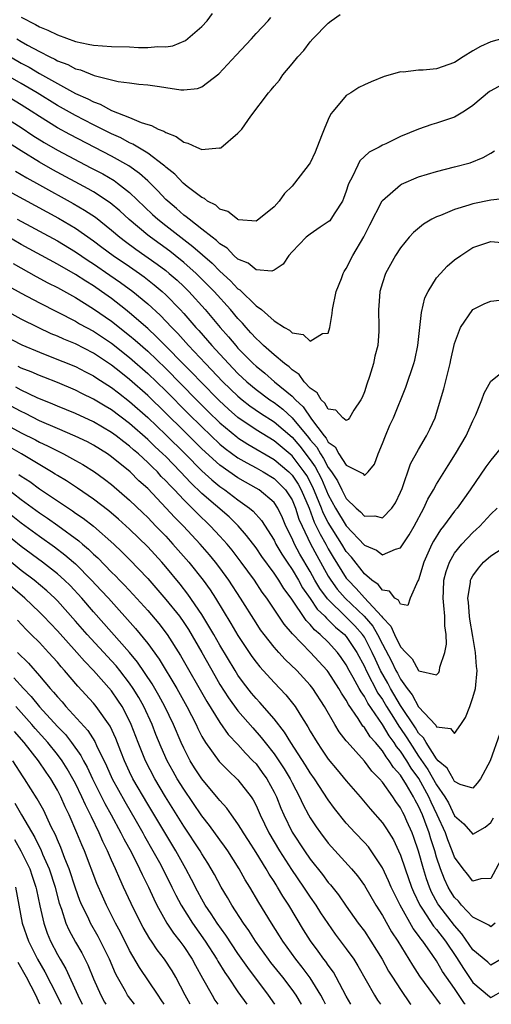
# Model space of a CAD drawing. Units: inches. Extents: x 2538000 to 2541000, y 1560000 to 1562817.
# Drawn here: x 2538619 to 2538671, y 1560000 to 1560109 of the extents above; entities that cross this region are included whole.
import ezdxf

# ---------------------------------------------------------------- set-up
doc = ezdxf.new("R2010")
doc.units = ezdxf.units.IN
doc.header["$MEASUREMENT"] = 0
doc.layers.add('LD25381560_2ft', color=124, linetype='Continuous')

msp = doc.modelspace()

# ---------------------------------------------------------------- linework, layer by layer
at = {"layer": 'LD25381560_2ft'}
for points, elevation in [([(2538617.8, 1560105), (2538619, 1560104.3), (2538619.86, 1560103.86), (2538621, 1560103.16), (2538623, 1560102.03), (2538625, 1560100.95), (2538626.36, 1560100.36), (2538627, 1560100), (2538627.75, 1560099.75), (2538629, 1560099.05), (2538631, 1560098.27), (2538632.29, 1560097.71), (2538633, 1560097.5), (2538633.41, 1560097.41), (2538634.16, 1560097), (2538634.78, 1560096.78), (2538635, 1560096.61), (2538636.17, 1560096.17), (2538637, 1560095.54), (2538637.45, 1560095.45), (2538638.39, 1560095), (2538639, 1560094.74), (2538640.9, 1560094.9), (2538641, 1560094.88), (2538641.09, 1560094.91), (2538643, 1560096.53), (2538643.41, 1560097), (2538644.42, 1560098.42), (2538646.37, 1560101), (2538646.67, 1560101.33), (2538647, 1560101.76), (2538647.6, 1560102.4), (2538647.97, 1560103), (2538649, 1560104.21), (2538649.63, 1560105), (2538650.28, 1560105.72), (2538651, 1560106.65), (2538651.31, 1560107), (2538653, 1560108.73), (2538653.31, 1560109), (2538654.32, 1560109.68)], 8004), ([(2538618.52, 1560107), (2538619, 1560106.7), (2538619.69, 1560106.31), (2538621, 1560105.61), (2538622.17, 1560105), (2538622.73, 1560104.73), (2538623, 1560104.57), (2538624.14, 1560104.14), (2538625, 1560103.66), (2538625.55, 1560103.55), (2538627.08, 1560102.92), (2538629, 1560102.47), (2538629.72, 1560102.28), (2538631, 1560102.13), (2538632.02, 1560101.98), (2538633, 1560101.9), (2538634.3, 1560101.7), (2538635, 1560101.61), (2538636.66, 1560101.34), (2538637, 1560101.33), (2538638.51, 1560101.49), (2538639, 1560101.66), (2538640.88, 1560103.12), (2538642.81, 1560105.19), (2538644.49, 1560107), (2538645, 1560107.58), (2538646.34, 1560109), (2538646.65, 1560109.35)], 8002), ([(2538619, 1560109.39), (2538620.58, 1560108.58), (2538621, 1560108.33), (2538621.95, 1560107.95), (2538623, 1560107.44), (2538625, 1560106.7), (2538626.42, 1560106.42), (2538627, 1560106.29), (2538629, 1560106.16), (2538631, 1560106.1), (2538631.97, 1560106.03), (2538633, 1560106.02), (2538634.14, 1560106.14), (2538635, 1560106.11), (2538635.79, 1560106.21), (2538637.19, 1560106.81), (2538639, 1560108.36), (2538639.58, 1560109), (2538640.18, 1560109.82)], 8000), ([(2538673, 1560107.23), (2538671, 1560106.68), (2538669.87, 1560106.13), (2538669, 1560105.66), (2538667.94, 1560105), (2538667, 1560104.39), (2538665, 1560103.68), (2538663.51, 1560103.51), (2538663, 1560103.52), (2538661.29, 1560103.29), (2538661, 1560103.34), (2538659.87, 1560103), (2538659.18, 1560102.82), (2538657.76, 1560102.24), (2538657, 1560101.91), (2538656.4, 1560101.6), (2538655.51, 1560101), (2538655, 1560100.7), (2538653.54, 1560099), (2538653.3, 1560098.7), (2538653, 1560098.06), (2538652.54, 1560097), (2538652.26, 1560096.26), (2538651.55, 1560094.45), (2538651, 1560093.26), (2538650.9, 1560093.1), (2538649.28, 1560091), (2538649, 1560090.68), (2538648.14, 1560089.86), (2538647.58, 1560089), (2538647, 1560088.38), (2538645.32, 1560087), (2538645, 1560086.8), (2538643.06, 1560086.94), (2538643, 1560086.96), (2538642.93, 1560087), (2538641.87, 1560087.87), (2538641, 1560088.11), (2538640.55, 1560088.55), (2538639.63, 1560089), (2538639.3, 1560089.3), (2538639, 1560089.4), (2538637.38, 1560090.62), (2538636.92, 1560091), (2538636.01, 1560092.01), (2538635, 1560092.76), (2538634.89, 1560092.89), (2538634.74, 1560093), (2538633, 1560094.32), (2538631.34, 1560095.34), (2538631, 1560095.47), (2538630.01, 1560096.01), (2538629, 1560096.46), (2538627, 1560097.47), (2538625, 1560098.5), (2538623, 1560099.61), (2538620.76, 1560101), (2538619, 1560102.05), (2538617, 1560103.2)], 8006), ([(2538672.14, 1560101.86), (2538671, 1560101.24), (2538670.85, 1560101.15), (2538669, 1560099.61), (2538668.09, 1560099), (2538667, 1560098.32), (2538665, 1560097.64), (2538664.49, 1560097.51), (2538663, 1560097), (2538661, 1560096.17), (2538659.37, 1560095.37), (2538659, 1560095.2), (2538658.65, 1560095), (2538657.55, 1560094.45), (2538656.51, 1560093.49), (2538656.26, 1560093), (2538655.66, 1560091.66), (2538655.29, 1560091), (2538655.2, 1560090.8), (2538655, 1560090.13), (2538654.7, 1560089.29), (2538654.57, 1560089), (2538653.72, 1560087.72), (2538653.28, 1560087), (2538653.16, 1560086.84), (2538653, 1560086.7), (2538652.12, 1560086.12), (2538651, 1560085.35), (2538650.57, 1560085), (2538649, 1560083.41), (2538648.63, 1560083), (2538647.99, 1560082.01), (2538647, 1560081.35), (2538646.74, 1560081.26), (2538645, 1560081.38), (2538644.12, 1560082.12), (2538643, 1560082.58), (2538642.53, 1560083), (2538641.79, 1560083.79), (2538641, 1560084.27), (2538640.64, 1560084.64), (2538640.15, 1560085), (2538639, 1560085.92), (2538637.59, 1560087), (2538637.28, 1560087.28), (2538637, 1560087.47), (2538636.19, 1560088.19), (2538635.22, 1560089), (2538635, 1560089.21), (2538634.14, 1560090.14), (2538633.14, 1560091.14), (2538633, 1560091.25), (2538632.08, 1560092.08), (2538630.91, 1560092.91), (2538629, 1560094), (2538624.39, 1560096.39), (2538623, 1560097.15), (2538621, 1560098.39), (2538620.09, 1560099), (2538619, 1560099.7), (2538617, 1560100.9)], 8008), ([(2538617, 1560098.43), (2538619, 1560097.16), (2538620.29, 1560096.29), (2538621.52, 1560095.52), (2538623, 1560094.67), (2538626.72, 1560092.72), (2538628.02, 1560092.02), (2538629.28, 1560091.28), (2538629.67, 1560091), (2538631, 1560089.97), (2538633.54, 1560087.54), (2538634.13, 1560087), (2538635, 1560086.31), (2538636.68, 1560085), (2538638.01, 1560084), (2538640.13, 1560082.13), (2538641, 1560081.24), (2538642.18, 1560080.18), (2538643, 1560079.3), (2538643.19, 1560079.19), (2538645, 1560077.42), (2538645.59, 1560077), (2538647, 1560075.76), (2538648.17, 1560075), (2538648.72, 1560074.72), (2538649, 1560074.43), (2538650.23, 1560074.23), (2538651, 1560073.5), (2538652.35, 1560074.35), (2538653, 1560074.39), (2538653.18, 1560075), (2538653.45, 1560076.55), (2538653.46, 1560077), (2538653.86, 1560079), (2538654.45, 1560080.45), (2538654.65, 1560081), (2538654.77, 1560081.23), (2538655, 1560081.55), (2538655.72, 1560083), (2538656.93, 1560085.06), (2538657.62, 1560086.38), (2538658.96, 1560089.04), (2538659, 1560089.09), (2538661, 1560090.82), (2538661.11, 1560090.89), (2538663, 1560091.69), (2538665, 1560092.31), (2538667, 1560092.8), (2538668.73, 1560093.27), (2538670.16, 1560093.84), (2538671, 1560094.34), (2538671.43, 1560094.57)], 8010), ([(2538672.7, 1560089.3), (2538671, 1560089.13), (2538669, 1560088.73), (2538668.58, 1560088.58), (2538667, 1560088.1), (2538665.42, 1560087.42), (2538665, 1560087.27), (2538664.49, 1560087), (2538663.55, 1560086.45), (2538662.46, 1560085.54), (2538661.98, 1560085), (2538661, 1560083.83), (2538660.46, 1560083), (2538659.34, 1560081), (2538659, 1560079.96), (2538658.72, 1560079), (2538658.61, 1560077.39), (2538658.56, 1560077), (2538658.61, 1560075), (2538658.61, 1560074.61), (2538658.49, 1560073), (2538658.17, 1560071.83), (2538658.02, 1560071), (2538657.56, 1560069.56), (2538657.27, 1560068.73), (2538657, 1560067.89), (2538656.75, 1560067.25), (2538656.62, 1560067), (2538655.84, 1560065.84), (2538655.35, 1560065), (2538655.2, 1560064.8), (2538655, 1560064.69), (2538654.62, 1560065), (2538653.83, 1560065.83), (2538653, 1560065.95), (2538652.63, 1560066.63), (2538652.21, 1560067), (2538651.77, 1560067.77), (2538651, 1560068.27), (2538650.34, 1560069), (2538649.79, 1560069.79), (2538649, 1560070.31), (2538648.66, 1560070.66), (2538648.17, 1560071), (2538647, 1560071.96), (2538645.83, 1560073), (2538645.43, 1560073.43), (2538645, 1560073.78), (2538644.43, 1560074.43), (2538643.9, 1560075), (2538643.49, 1560075.49), (2538643, 1560075.99), (2538642.17, 1560077), (2538640.36, 1560079), (2538639, 1560080.38), (2538638.37, 1560081), (2538637, 1560082.22), (2538636.03, 1560083), (2538635.45, 1560083.45), (2538633.31, 1560085), (2538633, 1560085.25), (2538630.96, 1560086.96), (2538629.92, 1560087.92), (2538628.83, 1560088.83), (2538627, 1560090.04), (2538626.39, 1560090.39), (2538622.48, 1560092.48), (2538621, 1560093.32), (2538619, 1560094.57), (2538617, 1560095.84)], 8012), ([(2538618.35, 1560092.35), (2538619, 1560091.97), (2538619.6, 1560091.6), (2538621, 1560090.8), (2538624.76, 1560088.76), (2538626.02, 1560088.02), (2538627.22, 1560087.22), (2538629, 1560085.79), (2538629.93, 1560085), (2538630.54, 1560084.54), (2538631.69, 1560083.69), (2538634.04, 1560082.04), (2538635, 1560081.31), (2538635.38, 1560081), (2538636.25, 1560080.24), (2538637, 1560079.54), (2538637.55, 1560079), (2538639.38, 1560077), (2538640.12, 1560076.12), (2538641.04, 1560075), (2538641.96, 1560073.96), (2538642.75, 1560073), (2538643, 1560072.72), (2538644.69, 1560071), (2538645, 1560070.71), (2538645.96, 1560069.96), (2538647.06, 1560069), (2538649, 1560067.39), (2538649.37, 1560067), (2538650.21, 1560066.21), (2538651.15, 1560064.85), (2538652.55, 1560063), (2538652.76, 1560062.76), (2538653, 1560062.31), (2538653.77, 1560061.77), (2538654.18, 1560061), (2538655, 1560059.74), (2538656.82, 1560058.82), (2538657, 1560058.59), (2538657.43, 1560059), (2538658.14, 1560059.86), (2538658.53, 1560061), (2538659, 1560062.15), (2538659.33, 1560063), (2538659.82, 1560064.18), (2538660.21, 1560065), (2538661.59, 1560068.41), (2538662.49, 1560071), (2538662.6, 1560071.4), (2538662.93, 1560073), (2538663.33, 1560076.67), (2538663.71, 1560078.29), (2538664.05, 1560079), (2538665, 1560080.5), (2538665.42, 1560081), (2538666.19, 1560081.81), (2538667, 1560082.5), (2538667.67, 1560083), (2538669, 1560083.86), (2538671, 1560084.52), (2538673, 1560084.35)], 8014), ([(2538617.94, 1560089.94), (2538620.52, 1560088.52), (2538623.12, 1560087.12), (2538625, 1560086.01), (2538627, 1560084.61), (2538627.92, 1560083.92), (2538629.17, 1560083), (2538631, 1560081.75), (2538632.08, 1560081), (2538632.61, 1560080.61), (2538633.73, 1560079.73), (2538634.59, 1560079), (2538635, 1560078.63), (2538636.59, 1560077), (2538637, 1560076.55), (2538638.34, 1560075), (2538638.66, 1560074.66), (2538640.09, 1560073), (2538640.54, 1560072.54), (2538641.94, 1560071), (2538643, 1560069.92), (2538643.99, 1560069), (2538645, 1560068.14), (2538646.54, 1560067), (2538647, 1560066.69), (2538647.96, 1560065.96), (2538649, 1560065), (2538650.81, 1560062.81), (2538651, 1560062.57), (2538651.72, 1560061.73), (2538652.13, 1560061), (2538652.49, 1560060.49), (2538653, 1560059.5), (2538653.36, 1560059), (2538654.01, 1560058.01), (2538654.5, 1560057), (2538655, 1560056.06), (2538656.09, 1560055), (2538656.59, 1560054.59), (2538657, 1560054.11), (2538658.15, 1560054.15), (2538659, 1560053.91), (2538660.06, 1560055), (2538660.44, 1560055.56), (2538661, 1560056.75), (2538661.17, 1560057.17), (2538662.1, 1560059.9), (2538663, 1560061.48), (2538663.9, 1560063), (2538664.26, 1560063.74), (2538664.84, 1560065), (2538665, 1560065.5), (2538665.8, 1560068.2), (2538666.52, 1560071), (2538666.59, 1560071.41), (2538667, 1560073.25), (2538667.64, 1560075), (2538669, 1560076.99), (2538670.34, 1560077.66), (2538671, 1560077.94), (2538671.97, 1560078.03)], 8016), ([(2538618.56, 1560087), (2538623, 1560084.6), (2538625, 1560083.38), (2538626.42, 1560082.42), (2538627, 1560082.05), (2538628.82, 1560080.82), (2538630, 1560080), (2538631.35, 1560079), (2538633, 1560077.62), (2538634.37, 1560076.37), (2538635.66, 1560075), (2538636.33, 1560074.33), (2538637.52, 1560073), (2538639.41, 1560071), (2538641.34, 1560069), (2538643, 1560067.39), (2538643.47, 1560067), (2538644.32, 1560066.32), (2538645.5, 1560065.5), (2538647, 1560064.55), (2538649, 1560062.84), (2538649.85, 1560061.85), (2538651, 1560060.33), (2538651.55, 1560059.55), (2538652.24, 1560058.24), (2538653, 1560056.46), (2538653.79, 1560055), (2538655, 1560053.01), (2538657, 1560050.9), (2538658.33, 1560050.33), (2538659, 1560049.8), (2538660.44, 1560050.44), (2538661, 1560050.58), (2538661.96, 1560052.04), (2538662.51, 1560053), (2538663.58, 1560055), (2538664.03, 1560055.97), (2538664.64, 1560057), (2538665, 1560057.66), (2538666.27, 1560059.73), (2538667.09, 1560061), (2538668.27, 1560063), (2538669, 1560064.65), (2538669.33, 1560065.33), (2538670, 1560067), (2538670.27, 1560067.73), (2538671, 1560069.06), (2538673, 1560070.66)], 8018), ([(2538673, 1560062.74), (2538671, 1560060.31), (2538670.45, 1560059.55), (2538668.72, 1560057), (2538667.29, 1560055), (2538667, 1560054.66), (2538665.78, 1560053), (2538665.43, 1560052.57), (2538664.66, 1560051.34), (2538664.49, 1560051), (2538663.57, 1560049), (2538663, 1560047.05), (2538662.92, 1560046.92), (2538662.06, 1560045), (2538661.8, 1560044.2), (2538661, 1560044.36), (2538660.79, 1560044.79), (2538660.39, 1560045), (2538659.77, 1560045.77), (2538659, 1560045.88), (2538658.52, 1560046.52), (2538657.84, 1560047), (2538657, 1560047.72), (2538655.56, 1560049.56), (2538655, 1560050.19), (2538654.51, 1560051), (2538653, 1560053.38), (2538652.45, 1560054.45), (2538652.25, 1560055), (2538651.75, 1560056.25), (2538651.3, 1560057.3), (2538650.61, 1560058.61), (2538650.35, 1560059), (2538649, 1560060.77), (2538647, 1560062.46), (2538645, 1560063.68), (2538643, 1560065.04), (2538641.96, 1560065.96), (2538640.93, 1560066.93), (2538638.88, 1560069), (2538637.96, 1560069.96), (2538633.99, 1560073.99), (2538633, 1560074.9), (2538631, 1560076.64), (2538630.54, 1560077), (2538629, 1560078.21), (2538627.9, 1560079), (2538627, 1560079.62), (2538626.14, 1560080.14), (2538625, 1560080.87), (2538623, 1560082.02), (2538619, 1560084.22), (2538617, 1560085.37)], 8020), ([(2538618.11, 1560082.11), (2538620.66, 1560080.66), (2538621.95, 1560079.95), (2538623, 1560079.44), (2538625, 1560078.34), (2538627, 1560077.09), (2538629, 1560075.7), (2538631, 1560074.12), (2538631.61, 1560073.61), (2538633, 1560072.38), (2538635, 1560070.46), (2538638.41, 1560067), (2538639.71, 1560065.71), (2538641, 1560064.45), (2538642.88, 1560062.88), (2538643, 1560062.79), (2538644.08, 1560062.09), (2538647, 1560060.39), (2538648.64, 1560059), (2538649, 1560058.64), (2538649.65, 1560057.65), (2538650, 1560057), (2538650.87, 1560055), (2538651.45, 1560053.45), (2538651.68, 1560053), (2538652.09, 1560052.09), (2538652.72, 1560051), (2538653, 1560050.49), (2538653.56, 1560049.56), (2538655, 1560047.24), (2538655.19, 1560047), (2538656.1, 1560046.09), (2538657, 1560045.05), (2538658.89, 1560043), (2538659, 1560042.85), (2538659.92, 1560041.92), (2538660.32, 1560041), (2538661, 1560039.62), (2538661.58, 1560039), (2538662.3, 1560038.3), (2538663, 1560036.98), (2538663.05, 1560036.95), (2538665, 1560036.5), (2538665.24, 1560036.76), (2538665.31, 1560037), (2538665.35, 1560037.35), (2538665.9, 1560039), (2538666.08, 1560039.92), (2538666.05, 1560041), (2538665.93, 1560041.93), (2538665.92, 1560043), (2538665.82, 1560044.18), (2538665.73, 1560045), (2538665.77, 1560045.77), (2538665.81, 1560047), (2538666.05, 1560047.95), (2538666.43, 1560049), (2538667, 1560049.98), (2538667.8, 1560051), (2538669, 1560052.28), (2538669.39, 1560052.61), (2538669.8, 1560053), (2538671, 1560054.31), (2538671.7, 1560055)], 8022), ([(2538617.59, 1560079.59), (2538619, 1560078.8), (2538621, 1560077.73), (2538625, 1560075.7), (2538625.43, 1560075.43), (2538627, 1560074.59), (2538629, 1560073.27), (2538631, 1560071.67), (2538633, 1560069.92), (2538635, 1560067.98), (2538637.49, 1560065.49), (2538639, 1560063.99), (2538641, 1560062.09), (2538641.6, 1560061.6), (2538643, 1560060.58), (2538643.99, 1560059.99), (2538645, 1560059.45), (2538645.8, 1560059), (2538647, 1560058.27), (2538647.65, 1560057.65), (2538648.27, 1560057), (2538649, 1560055.9), (2538649.38, 1560055), (2538649.76, 1560053.76), (2538650.1, 1560053), (2538651.04, 1560051.04), (2538651.73, 1560049.73), (2538653, 1560047.44), (2538653.27, 1560047), (2538654, 1560046), (2538654.87, 1560045), (2538656.97, 1560043), (2538657.92, 1560041.92), (2538658.45, 1560041), (2538659, 1560039.9), (2538660.02, 1560038.02), (2538660.49, 1560037), (2538660.68, 1560036.68), (2538661, 1560036.04), (2538661.73, 1560035), (2538662.3, 1560034.3), (2538663, 1560032.97), (2538664.92, 1560030.92), (2538665, 1560030.76), (2538666.55, 1560030.55), (2538667, 1560030.01), (2538667.7, 1560031), (2538668.2, 1560031.8), (2538668.68, 1560033), (2538669, 1560033.99), (2538669.3, 1560035), (2538669.49, 1560037), (2538669.43, 1560037.43), (2538669.32, 1560039), (2538669, 1560040.76), (2538668.68, 1560042.68), (2538668.64, 1560043), (2538668.52, 1560044.52), (2538668.46, 1560045), (2538668.74, 1560046.74), (2538668.76, 1560047), (2538668.83, 1560047.17), (2538669, 1560047.49), (2538669.66, 1560048.34), (2538670.21, 1560049), (2538671, 1560049.71), (2538673, 1560051.01)], 8024), ([(2538672.01, 1560030.01), (2538670.92, 1560027), (2538669.85, 1560025), (2538669.51, 1560024.49), (2538669, 1560023.95), (2538667.63, 1560024.37), (2538667, 1560024.71), (2538666.82, 1560025), (2538666.18, 1560026.18), (2538665.19, 1560027), (2538665, 1560027.19), (2538663.83, 1560029), (2538663.54, 1560029.54), (2538663, 1560030.06), (2538662.65, 1560030.65), (2538661, 1560033.11), (2538659.9, 1560035), (2538659.6, 1560035.6), (2538658.8, 1560037), (2538658.22, 1560038.22), (2538657.88, 1560039), (2538657, 1560040.69), (2538656.8, 1560041), (2538655.95, 1560041.95), (2538655, 1560042.92), (2538652.92, 1560044.92), (2538652.07, 1560046.07), (2538651.53, 1560047), (2538651, 1560047.95), (2538649.87, 1560049.87), (2538649.26, 1560051), (2538649, 1560051.62), (2538648.32, 1560053), (2538647.92, 1560053.92), (2538647.41, 1560055), (2538647, 1560055.61), (2538645.34, 1560057), (2538645, 1560057.21), (2538643.85, 1560057.85), (2538643, 1560058.34), (2538641, 1560059.74), (2538639, 1560061.57), (2538637, 1560063.56), (2538633, 1560067.47), (2538631, 1560069.24), (2538630.01, 1560070.01), (2538629, 1560070.82), (2538627, 1560072.16), (2538625, 1560073.18), (2538623.71, 1560073.71), (2538623, 1560074.04), (2538622.32, 1560074.32), (2538620.86, 1560075), (2538619, 1560075.94), (2538617, 1560077.03)], 8026), ([(2538617, 1560074.14), (2538619.07, 1560073.07), (2538621, 1560072.26), (2538622.19, 1560071.81), (2538625, 1560070.7), (2538626.1, 1560070.1), (2538627, 1560069.65), (2538627.38, 1560069.38), (2538629, 1560068.34), (2538629.75, 1560067.75), (2538631, 1560066.82), (2538633, 1560065.03), (2538635, 1560063.12), (2538637.15, 1560061), (2538639, 1560059.11), (2538640.11, 1560058.11), (2538641, 1560057.38), (2538641.55, 1560057), (2538643, 1560055.91), (2538644.28, 1560055), (2538644.67, 1560054.67), (2538645.62, 1560053.63), (2538647, 1560051.42), (2538647.2, 1560051), (2538647.87, 1560049.87), (2538648.44, 1560049), (2538649, 1560048.19), (2538649.7, 1560047), (2538650.16, 1560046.16), (2538651, 1560044.96), (2538651.79, 1560043.79), (2538652.62, 1560043), (2538652.79, 1560042.79), (2538653, 1560042.62), (2538653.8, 1560041.8), (2538654.79, 1560041), (2538655, 1560040.77), (2538656.17, 1560039), (2538657, 1560037.44), (2538657.2, 1560037), (2538658.5, 1560034.5), (2538659, 1560033.78), (2538659.45, 1560033), (2538660.22, 1560031.78), (2538660.81, 1560030.81), (2538661, 1560030.55), (2538661.64, 1560029.64), (2538662.02, 1560029), (2538663, 1560027.51), (2538664.04, 1560026.04), (2538665, 1560024.31), (2538665.9, 1560023), (2538666.31, 1560022.31), (2538667, 1560020.87), (2538668.01, 1560020.01), (2538669, 1560018.86), (2538670.38, 1560019.62), (2538671, 1560020.14), (2538671.32, 1560020.68)], 8028), ([(2538672.08, 1560015.92), (2538671, 1560013.96), (2538669.89, 1560013.89), (2538669, 1560013.64), (2538668.43, 1560014.43), (2538667.95, 1560015), (2538667, 1560016.29), (2538666.74, 1560017), (2538666.23, 1560018.23), (2538665.97, 1560019), (2538665.08, 1560021), (2538664.39, 1560022.39), (2538664.13, 1560023), (2538663.02, 1560025.02), (2538662.18, 1560026.18), (2538661.7, 1560027), (2538661, 1560028.07), (2538660.57, 1560028.57), (2538660.31, 1560029), (2538659.74, 1560029.74), (2538659, 1560031), (2538657.38, 1560033.38), (2538657, 1560034.12), (2538656.63, 1560034.63), (2538656.44, 1560035), (2538655.77, 1560036.23), (2538655.32, 1560037), (2538655, 1560037.61), (2538654.43, 1560038.43), (2538654.01, 1560039), (2538653, 1560040.12), (2538652.11, 1560041), (2538651.49, 1560041.49), (2538651, 1560042.11), (2538650.55, 1560042.55), (2538648.88, 1560045), (2538648.08, 1560046.08), (2538647.53, 1560047), (2538647, 1560047.79), (2538645.63, 1560049.63), (2538645, 1560050.57), (2538643.96, 1560051.96), (2538643.02, 1560053.02), (2538642.01, 1560054.01), (2538639, 1560056.62), (2538637.78, 1560057.78), (2538636.63, 1560059), (2538635, 1560060.7), (2538634.69, 1560061), (2538633.81, 1560061.81), (2538633, 1560062.61), (2538631, 1560064.38), (2538629, 1560065.87), (2538628.28, 1560066.28), (2538627, 1560067.07), (2538625.69, 1560067.69), (2538625, 1560068.06), (2538623, 1560068.9), (2538621.5, 1560069.5), (2538621, 1560069.68), (2538620.09, 1560070.09), (2538619, 1560070.5), (2538618.67, 1560070.67)], 8030), ([(2538672.16, 1560005), (2538671, 1560004.35), (2538670.66, 1560004.66), (2538669, 1560006.03), (2538668.62, 1560006.62), (2538667.81, 1560007.81), (2538667, 1560008.72), (2538665.25, 1560011), (2538665.15, 1560011.15), (2538664.44, 1560012.44), (2538664.2, 1560013), (2538663.89, 1560013.89), (2538663.54, 1560015), (2538663, 1560016.99), (2538662.48, 1560018.48), (2538662.28, 1560019), (2538661.72, 1560020.28), (2538661.4, 1560021), (2538661.25, 1560021.25), (2538661, 1560021.79), (2538660.48, 1560022.48), (2538660.14, 1560023), (2538659, 1560024.62), (2538658.67, 1560025), (2538657.82, 1560025.82), (2538657, 1560026.94), (2538655.08, 1560029.08), (2538655, 1560029.2), (2538654.21, 1560030.21), (2538653.73, 1560031), (2538652.57, 1560033), (2538651.29, 1560035), (2538651, 1560035.37), (2538649.51, 1560037), (2538648.23, 1560038.23), (2538647.52, 1560039), (2538647, 1560039.59), (2538645.89, 1560041), (2538645.51, 1560041.51), (2538645, 1560042.27), (2538643.29, 1560045), (2538642, 1560047), (2538641, 1560048.36), (2538640.51, 1560049), (2538639.83, 1560049.83), (2538638.81, 1560051), (2538636.95, 1560053), (2538635.98, 1560053.98), (2538635.05, 1560055), (2538633, 1560057.15), (2538632.03, 1560058.03), (2538631.06, 1560059), (2538629, 1560060.68), (2538628.54, 1560061), (2538627, 1560061.96), (2538626.32, 1560062.32), (2538624.98, 1560062.98), (2538623, 1560063.81), (2538621, 1560064.68), (2538619.47, 1560065.47), (2538619, 1560065.69), (2538615, 1560067.82)], 8034), ([(2538671.47, 1560009), (2538671, 1560008.57), (2538670.78, 1560008.78), (2538669, 1560009.64), (2538667.75, 1560011), (2538667.42, 1560011.42), (2538667, 1560011.82), (2538666.54, 1560012.54), (2538666.27, 1560013), (2538665.87, 1560013.87), (2538665.44, 1560015), (2538665, 1560016.32), (2538664.8, 1560017), (2538664.35, 1560018.35), (2538664.16, 1560019), (2538663.7, 1560020.3), (2538663.43, 1560021), (2538663, 1560021.95), (2538662.61, 1560022.61), (2538662.43, 1560023), (2538661.66, 1560024.34), (2538661, 1560025.4), (2538660.23, 1560026.23), (2538659.76, 1560027), (2538659.41, 1560027.41), (2538659, 1560028.08), (2538658.22, 1560029), (2538657.63, 1560029.63), (2538657, 1560030.68), (2538656.84, 1560030.84), (2538656.31, 1560031.69), (2538655.23, 1560033.23), (2538655, 1560033.7), (2538654.47, 1560034.47), (2538654.19, 1560035), (2538653, 1560036.86), (2538652.89, 1560037), (2538651.03, 1560039), (2538649.04, 1560041.04), (2538648.12, 1560042.12), (2538646.2, 1560045), (2538645.69, 1560045.69), (2538644.83, 1560047), (2538643.36, 1560049), (2538642.34, 1560050.34), (2538641.8, 1560051), (2538641, 1560051.89), (2538639.97, 1560053), (2538638.45, 1560054.45), (2538637.93, 1560055), (2538637, 1560055.9), (2538635.96, 1560057), (2538635.48, 1560057.48), (2538635, 1560058.03), (2538634.51, 1560058.51), (2538634.07, 1560059), (2538633.52, 1560059.52), (2538633, 1560060.06), (2538631.97, 1560061), (2538631.44, 1560061.44), (2538631, 1560061.85), (2538630.34, 1560062.34), (2538629.51, 1560063), (2538629, 1560063.38), (2538627, 1560064.55), (2538625, 1560065.46), (2538623, 1560066.28), (2538622.5, 1560066.5), (2538620.77, 1560067.23), (2538619, 1560068.07), (2538618.39, 1560068.39)], 8032), ([(2538614.03, 1560066.03), (2538619, 1560063.35), (2538620.56, 1560062.56), (2538621, 1560062.31), (2538621.9, 1560061.9), (2538623, 1560061.33), (2538623.69, 1560061), (2538625, 1560060.28), (2538625.82, 1560059.82), (2538627.11, 1560059), (2538628.2, 1560058.2), (2538629, 1560057.59), (2538631, 1560055.86), (2538632.46, 1560054.46), (2538633, 1560053.95), (2538633.91, 1560053), (2538635, 1560051.87), (2538635.8, 1560051), (2538637.56, 1560049), (2538639.16, 1560047), (2538639.93, 1560045.93), (2538640.53, 1560045), (2538642.22, 1560042.22), (2538643, 1560040.87), (2538644.54, 1560038.55), (2538645, 1560037.92), (2538645.41, 1560037.41), (2538647, 1560035.66), (2538648.31, 1560034.31), (2538649.2, 1560033.2), (2538649.34, 1560033), (2538649.85, 1560032.15), (2538650.75, 1560030.75), (2538651, 1560030.28), (2538651.76, 1560029), (2538652.27, 1560028.27), (2538653, 1560027.16), (2538653.99, 1560025.99), (2538655, 1560024.75), (2538656.53, 1560023), (2538657.66, 1560021.66), (2538659, 1560020.1), (2538659.45, 1560019.45), (2538660.21, 1560018.21), (2538660.79, 1560017), (2538661, 1560016.52), (2538661.51, 1560015), (2538662.22, 1560013), (2538662.45, 1560012.45), (2538663.14, 1560011), (2538663.45, 1560010.55), (2538664.67, 1560008.67), (2538665, 1560008.29), (2538665.97, 1560007), (2538667.19, 1560005.19), (2538667.97, 1560003.97), (2538669, 1560002.43), (2538670.86, 1560000.86), (2538671, 1560000.76), (2538672.45, 1560001.55)], 8036), ([(2538668.15, 1560000), (2538668.09, 1560000.09), (2538667, 1560001.75), (2538665.65, 1560003.65), (2538665, 1560004.8), (2538664.58, 1560005.42), (2538663.47, 1560007), (2538663.25, 1560007.25), (2538663, 1560007.64), (2538662.41, 1560008.41), (2538660.95, 1560011), (2538660.3, 1560012.3), (2538659.96, 1560013), (2538659.68, 1560013.68), (2538659, 1560015.11), (2538657.75, 1560017), (2538657.44, 1560017.44), (2538657, 1560017.93), (2538655.98, 1560019), (2538655, 1560020.08), (2538653.7, 1560021.7), (2538653, 1560022.67), (2538651.48, 1560025), (2538651, 1560025.67), (2538650.49, 1560026.49), (2538648.86, 1560029), (2538648.16, 1560030.16), (2538647, 1560031.65), (2538645.44, 1560033.44), (2538645, 1560033.89), (2538644.5, 1560034.5), (2538643.62, 1560035.62), (2538643, 1560036.49), (2538642.68, 1560037), (2538641, 1560039.8), (2538640.32, 1560041), (2538639, 1560043.21), (2538637.46, 1560045.46), (2538636.58, 1560046.57), (2538635, 1560048.48), (2538634.56, 1560049), (2538633, 1560050.71), (2538631, 1560052.65), (2538629.76, 1560053.76), (2538628.68, 1560054.68), (2538627, 1560055.98), (2538625.21, 1560057.21), (2538624, 1560058), (2538623, 1560058.59), (2538622.76, 1560058.76), (2538622.36, 1560059), (2538619.01, 1560061), (2538617.73, 1560061.73)], 8038), ([(2538618.73, 1560058.73), (2538619, 1560058.53), (2538619.93, 1560057.93), (2538621, 1560057.13), (2538624.68, 1560054.68), (2538625, 1560054.44), (2538625.86, 1560053.86), (2538626.98, 1560052.98), (2538629.25, 1560051), (2538630.15, 1560050.15), (2538631, 1560049.31), (2538633, 1560047.19), (2538635, 1560044.88), (2538636.51, 1560043), (2538637, 1560042.31), (2538637.52, 1560041.52), (2538638.99, 1560039), (2538640.43, 1560036.43), (2538641, 1560035.45), (2538641.95, 1560033.95), (2538643, 1560032.52), (2538644.63, 1560030.63), (2538645.58, 1560029.58), (2538646.02, 1560029), (2538647, 1560027.75), (2538647.52, 1560027), (2538648.11, 1560026.11), (2538648.78, 1560025), (2538649, 1560024.56), (2538649.82, 1560023), (2538650.19, 1560022.19), (2538650.8, 1560021), (2538651, 1560020.66), (2538651.66, 1560019.66), (2538652.13, 1560019), (2538653, 1560017.86), (2538655.59, 1560015), (2538656.23, 1560014.23), (2538657, 1560013.16), (2538658.28, 1560011), (2538659, 1560009.85), (2538660.02, 1560008.02), (2538660.69, 1560007), (2538662.34, 1560004.34), (2538663.12, 1560003.12), (2538664.66, 1560001), (2538665, 1560000.57), (2538665.4, 1560000)], 8040), ([(2538617.28, 1560057.28), (2538619, 1560055.96), (2538621, 1560054.48), (2538621.89, 1560053.89), (2538623.06, 1560053.06), (2538625.37, 1560051.37), (2538625.79, 1560051), (2538626.45, 1560050.45), (2538627, 1560049.89), (2538627.47, 1560049.47), (2538629, 1560047.9), (2538629.46, 1560047.46), (2538629.89, 1560047), (2538630.45, 1560046.45), (2538631.41, 1560045.41), (2538633, 1560043.63), (2538634.22, 1560042.22), (2538635.16, 1560041), (2538636.65, 1560038.65), (2538639.55, 1560033.55), (2538641, 1560031.22), (2538641.91, 1560029.91), (2538643, 1560028.79), (2538643.84, 1560027.84), (2538644.66, 1560027), (2538645, 1560026.64), (2538645.69, 1560025.69), (2538646.18, 1560025), (2538647, 1560023.52), (2538647.26, 1560023), (2538647.75, 1560021.75), (2538648.07, 1560021), (2538649, 1560019.08), (2538650.36, 1560017), (2538651, 1560016.08), (2538652.37, 1560014.37), (2538653, 1560013.51), (2538653.24, 1560013.24), (2538654.13, 1560012.13), (2538655, 1560010.86), (2538656.33, 1560009), (2538657, 1560008.11), (2538657.73, 1560007), (2538658.97, 1560005), (2538659.69, 1560003.69), (2538660.12, 1560003), (2538661, 1560001.64), (2538662.07, 1560000.07), (2538662.13, 1560000)], 8042), ([(2538616.96, 1560055), (2538619, 1560053.35), (2538621, 1560051.87), (2538622.69, 1560050.69), (2538623.83, 1560049.83), (2538624.78, 1560049), (2538625, 1560048.8), (2538626.78, 1560047), (2538627.86, 1560045.86), (2538628.65, 1560045), (2538631.66, 1560041.66), (2538633, 1560039.99), (2538634.26, 1560038.26), (2538636.23, 1560035), (2538637.33, 1560033), (2538638.36, 1560031), (2538638.56, 1560030.56), (2538639, 1560029.67), (2538639.4, 1560029), (2538640.91, 1560026.91), (2538641.9, 1560025.9), (2538643, 1560024.89), (2538644.45, 1560023), (2538644.67, 1560022.67), (2538645, 1560022.05), (2538645.46, 1560021), (2538646.41, 1560019), (2538647.59, 1560017), (2538648.93, 1560014.93), (2538650.27, 1560013), (2538651, 1560011.89), (2538651.62, 1560011), (2538652.15, 1560010.15), (2538652.94, 1560008.94), (2538653.78, 1560007.78), (2538655, 1560006.16), (2538655.82, 1560005), (2538656.28, 1560004.28), (2538658.14, 1560001), (2538658.47, 1560000.47), (2538658.79, 1560000)], 8044), ([(2538655.5, 1560000), (2538655, 1560000.9), (2538653.89, 1560003), (2538653.57, 1560003.57), (2538653, 1560004.32), (2538652.73, 1560004.73), (2538652.52, 1560005), (2538651.88, 1560005.88), (2538651.02, 1560007.02), (2538650.25, 1560008.25), (2538648.64, 1560011), (2538647.98, 1560011.98), (2538647.39, 1560013), (2538647.23, 1560013.23), (2538647, 1560013.61), (2538646.44, 1560014.44), (2538646.12, 1560015), (2538645, 1560016.81), (2538644.16, 1560018.16), (2538643.6, 1560019), (2538643.39, 1560019.39), (2538643, 1560020), (2538642.27, 1560021), (2538641.75, 1560021.75), (2538641, 1560022.57), (2538640.82, 1560022.82), (2538639, 1560024.97), (2538638.2, 1560026.2), (2538637.71, 1560027), (2538637, 1560028.37), (2538636.71, 1560029), (2538635.86, 1560031), (2538634.9, 1560033), (2538634.23, 1560034.23), (2538633.5, 1560035.5), (2538631.89, 1560037.9), (2538631, 1560039), (2538627, 1560043.5), (2538625.7, 1560045), (2538624.4, 1560046.4), (2538623.79, 1560047), (2538623, 1560047.71), (2538621.35, 1560049), (2538619, 1560050.73), (2538617, 1560052.36)], 8046), ([(2538652.7, 1560000), (2538652.47, 1560000.47), (2538652.19, 1560001), (2538651, 1560002.94), (2538650.12, 1560004.12), (2538649.41, 1560005), (2538647.96, 1560007), (2538647.6, 1560007.6), (2538646.71, 1560009), (2538645.3, 1560011.3), (2538644.31, 1560013), (2538643.8, 1560013.8), (2538643.15, 1560015), (2538641.88, 1560017), (2538641.52, 1560017.52), (2538641, 1560018.21), (2538639.83, 1560019.83), (2538639, 1560020.89), (2538637, 1560023.83), (2538636.27, 1560025), (2538635.81, 1560025.81), (2538635.17, 1560027), (2538634.5, 1560028.5), (2538633.91, 1560029.91), (2538633.48, 1560031), (2538632.56, 1560033), (2538632.01, 1560034.01), (2538631.4, 1560035), (2538631, 1560035.59), (2538629.9, 1560037), (2538629.5, 1560037.5), (2538629, 1560038.06), (2538626.29, 1560041), (2538625, 1560042.47), (2538623, 1560044.7), (2538622.7, 1560045), (2538621.82, 1560045.82), (2538620.43, 1560047), (2538619, 1560048.09), (2538617, 1560049.73)], 8048), ([(2538650.04, 1560000), (2538650.03, 1560000.03), (2538649.44, 1560001), (2538649, 1560001.64), (2538647.96, 1560003), (2538646.65, 1560004.65), (2538646.38, 1560005), (2538644.94, 1560007), (2538644.19, 1560008.19), (2538643.6, 1560009), (2538642.31, 1560011), (2538641.84, 1560011.84), (2538641.13, 1560013), (2538640.39, 1560014.39), (2538639.65, 1560015.65), (2538639, 1560016.68), (2538638.81, 1560017), (2538637, 1560019.76), (2538634.98, 1560023), (2538633.78, 1560025), (2538632.75, 1560027), (2538631.94, 1560029), (2538631.18, 1560031), (2538631, 1560031.4), (2538630.17, 1560033), (2538629.71, 1560033.71), (2538629, 1560034.73), (2538627, 1560037), (2538626.01, 1560038.01), (2538625.17, 1560039), (2538623, 1560041.39), (2538621.47, 1560043), (2538621, 1560043.47), (2538619.39, 1560045), (2538617, 1560047.07)], 8050), ([(2538647.09, 1560000), (2538646.4, 1560001), (2538644.08, 1560004.08), (2538643, 1560005.64), (2538641.65, 1560007.65), (2538640.68, 1560009), (2538640.03, 1560010.03), (2538639.38, 1560011), (2538639, 1560011.66), (2538638.53, 1560012.53), (2538637.85, 1560013.85), (2538637.22, 1560015), (2538636.1, 1560017), (2538633, 1560022.18), (2538631.37, 1560025), (2538631, 1560025.75), (2538630.42, 1560027), (2538630.03, 1560028.03), (2538629.46, 1560029.46), (2538628.84, 1560030.84), (2538627.31, 1560033), (2538627, 1560033.37), (2538625.25, 1560035.25), (2538623.78, 1560037), (2538623.4, 1560037.4), (2538623, 1560037.9), (2538622.02, 1560039), (2538621, 1560040.08), (2538620.1, 1560041), (2538619.54, 1560041.54), (2538618.57, 1560042.57)], 8052), ([(2538618.57, 1560039), (2538619.79, 1560037.79), (2538621, 1560036.42), (2538622.19, 1560035), (2538622.58, 1560034.58), (2538623, 1560034.06), (2538623.51, 1560033.51), (2538623.94, 1560033), (2538626.36, 1560030.36), (2538627.13, 1560029.13), (2538627.33, 1560028.67), (2538628.44, 1560026.44), (2538629.07, 1560025), (2538630.46, 1560022.46), (2538631.71, 1560020.29), (2538632.45, 1560019), (2538632.64, 1560018.64), (2538633.58, 1560017), (2538634.3, 1560015.7), (2538634.68, 1560015), (2538635.69, 1560013), (2538636.11, 1560012.11), (2538636.71, 1560011), (2538637.95, 1560009), (2538639.36, 1560007), (2538640.67, 1560005), (2538640.78, 1560004.78), (2538641.54, 1560003.54), (2538641.92, 1560003), (2538643, 1560001.37), (2538643.98, 1560000)], 8054), ([(2538618.19, 1560036.19), (2538619.24, 1560035), (2538620.11, 1560034.11), (2538621, 1560032.98), (2538623, 1560030.79), (2538623.89, 1560029.89), (2538624.57, 1560029), (2538625.59, 1560027.59), (2538625.89, 1560027), (2538626.29, 1560026.29), (2538626.9, 1560025), (2538628.26, 1560022.26), (2538628.97, 1560021), (2538630.04, 1560019), (2538630.35, 1560018.35), (2538631.19, 1560016.81), (2538632.11, 1560015), (2538632.39, 1560014.39), (2538633.09, 1560013), (2538633.68, 1560011.68), (2538634.02, 1560011), (2538635.13, 1560009), (2538635.87, 1560007.87), (2538636.56, 1560007), (2538637, 1560006.4), (2538637.93, 1560005), (2538638.31, 1560004.31), (2538639.09, 1560002.91), (2538640.13, 1560001), (2538640.45, 1560000.45), (2538640.77, 1560000)], 8056), ([(2538637.72, 1560000), (2538637.16, 1560001), (2538636.12, 1560003), (2538635.71, 1560003.71), (2538634.86, 1560005), (2538634.04, 1560006.04), (2538633.41, 1560007), (2538633.24, 1560007.24), (2538632.5, 1560008.5), (2538632.23, 1560009), (2538631.16, 1560011.16), (2538630.33, 1560013), (2538629.9, 1560013.9), (2538629.44, 1560015), (2538629, 1560015.97), (2538628.55, 1560017), (2538628.03, 1560018.03), (2538627.63, 1560019), (2538626.77, 1560020.77), (2538626.67, 1560021), (2538626.1, 1560022.1), (2538625.71, 1560023), (2538625, 1560024.47), (2538624.72, 1560025), (2538624.09, 1560026.09), (2538623.52, 1560027), (2538623, 1560027.7), (2538621.95, 1560029), (2538620.55, 1560030.55), (2538620.17, 1560031), (2538618.4, 1560033)], 8058), ([(2538634.83, 1560000), (2538634.51, 1560000.51), (2538634.16, 1560001), (2538632.08, 1560004.08), (2538631, 1560005.98), (2538629.99, 1560007.99), (2538629.45, 1560009), (2538628.43, 1560011), (2538627.99, 1560011.99), (2538627.38, 1560013.38), (2538625.99, 1560017), (2538625.69, 1560017.69), (2538625.17, 1560019), (2538624.3, 1560021), (2538623.87, 1560021.87), (2538623.37, 1560023), (2538623, 1560023.72), (2538622.26, 1560025), (2538621.74, 1560025.74), (2538620.91, 1560027), (2538619.32, 1560029), (2538618.24, 1560030.24)], 8060), ([(2538631.53, 1560000), (2538630.87, 1560000.87), (2538630.78, 1560001), (2538630.53, 1560001.47), (2538629.66, 1560003), (2538629.43, 1560003.43), (2538628.76, 1560005), (2538627.79, 1560007), (2538627.51, 1560007.51), (2538626.67, 1560009), (2538626.39, 1560009.61), (2538625.71, 1560011), (2538625.5, 1560011.5), (2538625, 1560012.87), (2538624.31, 1560015), (2538623.83, 1560016.17), (2538623.38, 1560017.38), (2538623, 1560018.23), (2538622.78, 1560018.78), (2538622.32, 1560019.68), (2538621.48, 1560021.48), (2538620.77, 1560022.77), (2538619.37, 1560025), (2538619.21, 1560025.21), (2538618.08, 1560027)], 8062), ([(2538618.28, 1560022.28), (2538619.01, 1560020.99), (2538620.49, 1560018.49), (2538621, 1560017.43), (2538621.15, 1560017.15), (2538621.35, 1560016.65), (2538622.09, 1560015), (2538622.74, 1560013), (2538622.79, 1560012.78), (2538623.21, 1560011.21), (2538623.45, 1560010.55), (2538623.95, 1560009), (2538624.27, 1560008.27), (2538625, 1560006.89), (2538625.69, 1560005.69), (2538626.37, 1560004.37), (2538627, 1560002.81), (2538627.8, 1560001), (2538628.23, 1560000.22), (2538628.36, 1560000)], 8064), ([(2538618.26, 1560018.26), (2538618.96, 1560017), (2538619.94, 1560015), (2538620.2, 1560014.2), (2538620.62, 1560013), (2538620.68, 1560012.68), (2538621.07, 1560010.93), (2538621.48, 1560009), (2538621.87, 1560007.87), (2538622.24, 1560007), (2538623, 1560005.53), (2538623.3, 1560005), (2538623.93, 1560003.93), (2538625.27, 1560001), (2538625.75, 1560000)], 8066), ([(2538618.36, 1560013), (2538619.09, 1560009), (2538619.79, 1560007), (2538620.79, 1560005), (2538621.61, 1560003.61), (2538622.94, 1560001), (2538623.41, 1560000)], 8068), ([(2538621.07, 1560000), (2538620.6, 1560001), (2538619.57, 1560003), (2538618.65, 1560004.65)], 8070)]:
    msp.add_lwpolyline(points, dxfattribs=dict(at, elevation=elevation))

doc.saveas('drawing.dxf')
